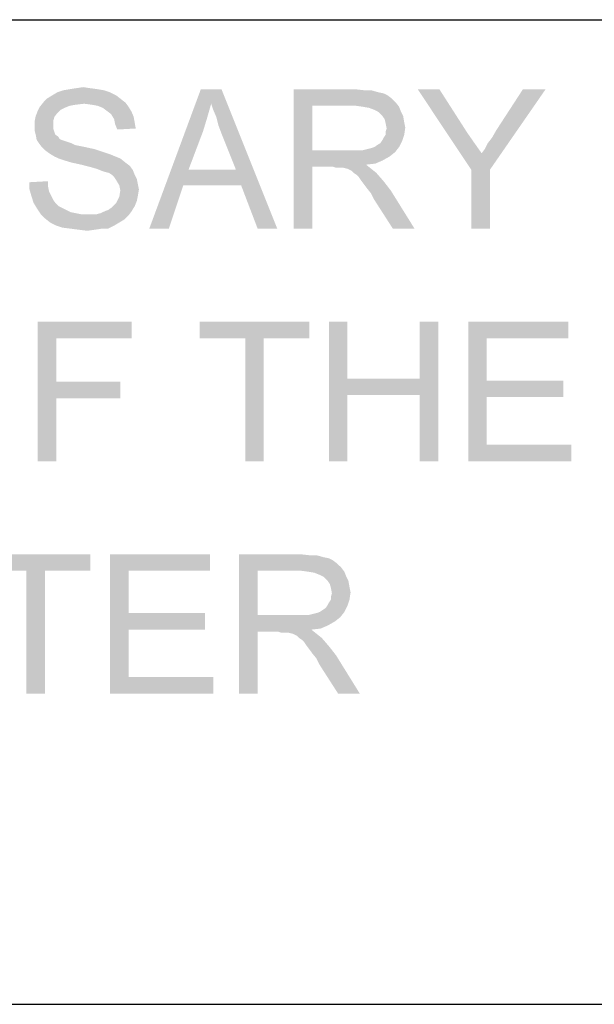
# Model space of a CAD drawing. Units: inches. Extents: x 0 to 29.3, y 0 to 22.7.
# Drawn here: x 12.3 to 13.2, y 2.6 to 4.2 of the extents above; entities that cross this region are included whole.
import ezdxf

# ---------------------------------------------------------------- set-up
doc = ezdxf.new("R2010")
doc.units = ezdxf.units.IN
doc.header["$LTSCALE"] = 1.613333
doc.header["$MEASUREMENT"] = 0
doc.layers.add('BORDER', color=7, linetype='CONTINUOUS')
doc.layers.add('TEXT', color=7, linetype='CONTINUOUS')

msp = doc.modelspace()

# ---------------------------------------------------------------- linework, layer by layer
at = {"layer": 'BORDER', "color": 7, "linetype": 'CONTINUOUS'}
for p, q in [((1.3218, 4.2468), (28.7711, 4.2468)), ((1.3218, 2.6468), (28.7719, 2.6468))]:
    msp.add_line(p, q, dxfattribs=at)
at = {"layer": 'TEXT', "color": 7, "linetype": 'CONTINUOUS'}
for points in [[(12.4199, 4.1288), (12.3258, 4.1238), (12.3342, 4.1288)], [(12.3258, 4.1238), (12.4199, 4.1288), (12.4299, 4.1238)], [(12.4098, 4.1322), (12.3342, 4.1288), (12.3443, 4.1322)], [(12.3342, 4.1288), (12.4098, 4.1322), (12.4199, 4.1288)], [(12.3997, 4.1339), (12.3443, 4.1322), (12.3544, 4.1339)], [(12.3443, 4.1322), (12.3997, 4.1339), (12.4098, 4.1322)], [(12.388, 4.1355), (12.3544, 4.1339), (12.3644, 4.1355)], [(12.3544, 4.1339), (12.388, 4.1355), (12.3997, 4.1339)], [(12.3644, 4.1355), (12.3762, 4.1372), (12.388, 4.1355)], [(12.5844, 4.1103), (12.4837, 3.9072), (12.5676, 4.1339)], [(12.5676, 4.1339), (12.6012, 4.1339), (12.5844, 4.1103)], [(12.5878, 4.1003), (12.5844, 4.1103), (12.6012, 4.1339)], [(12.5928, 4.0885), (12.5878, 4.1003), (12.6012, 4.1339)], [(12.5962, 4.0751), (12.5928, 4.0885), (12.6012, 4.1339)], [(12.6012, 4.0617), (12.5962, 4.0751), (12.6012, 4.1339)], [(12.6247, 4.0029), (12.6012, 4.0617), (12.6012, 4.1339)], [(12.6331, 3.9777), (12.6247, 4.0029), (12.6012, 4.1339)], [(12.66, 3.9072), (12.6331, 3.9777), (12.6012, 4.1339)], [(12.66, 3.9072), (12.6012, 4.1339), (12.6919, 3.9072)], [(12.7187, 4.1339), (12.8178, 4.1339), (12.7489, 4.107)], [(12.7489, 4.107), (12.7187, 3.9072), (12.7187, 4.1339)], [(12.8178, 4.1339), (12.8329, 4.1322), (12.7489, 4.107)], [(12.8446, 4.1322), (12.8564, 4.1288), (12.7489, 4.107)], [(12.8329, 4.1322), (12.8446, 4.1322), (12.7489, 4.107)], [(12.8564, 4.1288), (12.8648, 4.1271), (12.7489, 4.107)], [(12.9555, 4.1339), (13.0075, 4.0029), (12.9202, 4.1339)], [(12.9555, 4.1339), (13.0008, 4.0633), (13.0075, 4.0029)], [(13.0075, 4.0029), (13.0243, 4.0298), (13.1284, 4.1339)], [(13.0075, 4.0029), (13.1284, 4.1339), (13.0377, 4.0029)], [(13.0243, 4.0298), (13.0293, 4.0365), (13.1284, 4.1339)], [(13.0293, 4.0365), (13.0344, 4.0465), (13.1284, 4.1339)], [(13.0344, 4.0465), (13.0411, 4.0549), (13.1284, 4.1339)], [(13.0411, 4.0549), (13.0478, 4.0667), (13.1284, 4.1339)], [(13.1284, 4.1339), (13.0478, 4.0667), (13.0915, 4.1339)], [(12.3779, 4.1103), (12.3057, 4.1053), (12.3124, 4.1137)], [(12.4366, 4.1187), (12.3124, 4.1137), (12.3174, 4.1187)], [(12.3124, 4.1137), (12.4366, 4.1187), (12.445, 4.112)], [(12.3124, 4.1137), (12.445, 4.112), (12.3779, 4.1103)], [(12.4299, 4.1238), (12.3174, 4.1187), (12.3258, 4.1238)], [(12.3174, 4.1187), (12.4299, 4.1238), (12.4366, 4.1187)], [(12.3896, 4.1087), (12.3779, 4.1103), (12.445, 4.112)], [(12.3997, 4.107), (12.3896, 4.1087), (12.445, 4.112)], [(12.3997, 4.107), (12.445, 4.112), (12.4501, 4.1053)], [(12.8648, 4.1271), (12.8715, 4.1238), (12.7489, 4.107)], [(12.8715, 4.1238), (12.8782, 4.1187), (12.7489, 4.107)], [(12.8782, 4.1187), (12.8849, 4.112), (12.7489, 4.107)], [(12.8195, 4.107), (12.7489, 4.107), (12.8849, 4.112)], [(12.8312, 4.1053), (12.8195, 4.107), (12.8849, 4.112)], [(12.8312, 4.1053), (12.8849, 4.112), (12.89, 4.1053)], [(12.3342, 4.0952), (12.299, 4.0902), (12.3023, 4.0986)], [(12.346, 4.1036), (12.3023, 4.0986), (12.3057, 4.1053)], [(12.346, 4.1036), (12.3393, 4.1003), (12.3023, 4.0986)], [(12.3023, 4.0986), (12.3393, 4.1003), (12.3342, 4.0952)], [(12.3779, 4.1103), (12.3644, 4.1087), (12.3057, 4.1053)], [(12.3644, 4.1087), (12.3544, 4.107), (12.3057, 4.1053)], [(12.3057, 4.1053), (12.3544, 4.107), (12.346, 4.1036)], [(12.4501, 4.1053), (12.4081, 4.1036), (12.3997, 4.107)], [(12.4148, 4.0986), (12.4081, 4.1036), (12.4501, 4.1053)], [(12.4148, 4.0986), (12.4501, 4.1053), (12.4551, 4.0969)], [(12.4551, 4.0969), (12.4215, 4.0936), (12.4148, 4.0986)], [(12.4215, 4.0936), (12.4551, 4.0969), (12.4585, 4.0885)], [(12.5844, 4.1103), (12.5777, 4.0868), (12.4837, 3.9072)], [(12.7489, 4.107), (12.7489, 4.0348), (12.7187, 3.9072)], [(12.89, 4.1053), (12.8413, 4.1036), (12.8312, 4.1053)], [(12.8497, 4.1003), (12.8413, 4.1036), (12.89, 4.1053)], [(12.8564, 4.0969), (12.8497, 4.1003), (12.89, 4.1053)], [(12.8564, 4.0969), (12.89, 4.1053), (12.8933, 4.0969)], [(12.8933, 4.0969), (12.8631, 4.0902), (12.8564, 4.0969)], [(12.8631, 4.0902), (12.8933, 4.0969), (12.8967, 4.0902)], [(12.3292, 4.0885), (12.2973, 4.0818), (12.299, 4.0902)], [(12.2973, 4.0818), (12.3292, 4.0885), (12.3275, 4.0818)], [(12.3275, 4.0818), (12.3275, 4.0751), (12.2973, 4.0734)], [(12.3275, 4.0818), (12.2973, 4.0734), (12.2973, 4.0818)], [(12.299, 4.0902), (12.3342, 4.0952), (12.3292, 4.0885)], [(12.4585, 4.0885), (12.4266, 4.0852), (12.4215, 4.0936)], [(12.4266, 4.0852), (12.4585, 4.0885), (12.4602, 4.0784)], [(12.4602, 4.0784), (12.4283, 4.0768), (12.4266, 4.0852)], [(12.5777, 4.0868), (12.571, 4.065), (12.4837, 3.9072)], [(12.8967, 4.0902), (12.8665, 4.0852), (12.8631, 4.0902)], [(12.8665, 4.0852), (12.8967, 4.0902), (12.8984, 4.0801)], [(12.8984, 4.0801), (12.8682, 4.0784), (12.8665, 4.0852)], [(12.8682, 4.0784), (12.8984, 4.0801), (12.9001, 4.0717)], [(12.2973, 4.0734), (12.3275, 4.0751), (12.3275, 4.07)], [(12.3275, 4.07), (12.2973, 4.0667), (12.2973, 4.0734)], [(12.2973, 4.0667), (12.3275, 4.07), (12.3292, 4.065)], [(12.3292, 4.065), (12.299, 4.06), (12.2973, 4.0667)], [(12.299, 4.06), (12.3292, 4.065), (12.3309, 4.06)], [(12.4283, 4.0768), (12.4602, 4.0784), (12.4618, 4.07)], [(12.4618, 4.07), (12.4316, 4.0684), (12.4283, 4.0768)], [(12.571, 4.065), (12.5475, 4.0029), (12.4837, 3.9072)], [(12.9001, 4.0717), (12.8698, 4.07), (12.8682, 4.0784)], [(12.8682, 4.065), (12.8698, 4.07), (12.9001, 4.0717)], [(12.8682, 4.06), (12.8682, 4.065), (12.9001, 4.0717)], [(12.8682, 4.06), (12.9001, 4.0717), (12.8984, 4.06)], [(12.3309, 4.06), (12.3006, 4.0516), (12.299, 4.06)], [(12.3309, 4.06), (12.3359, 4.0566), (12.3006, 4.0516)], [(12.3359, 4.0566), (12.3376, 4.0533), (12.3006, 4.0516)], [(12.3006, 4.0516), (12.3376, 4.0533), (12.3409, 4.0516)], [(12.3409, 4.0516), (12.304, 4.0465), (12.3006, 4.0516)], [(12.3409, 4.0516), (12.346, 4.0499), (12.304, 4.0465)], [(12.346, 4.0499), (12.351, 4.0482), (12.304, 4.0465)], [(12.304, 4.0465), (12.351, 4.0482), (12.3561, 4.0465)], [(12.8497, 4.0398), (12.8547, 4.0432), (12.895, 4.0499)], [(12.8497, 4.0398), (12.895, 4.0499), (12.89, 4.0398)], [(12.8547, 4.0432), (12.8598, 4.0465), (12.895, 4.0499)], [(12.895, 4.0499), (12.8598, 4.0465), (12.8631, 4.0516)], [(12.8631, 4.0516), (12.8648, 4.0549), (12.8984, 4.06)], [(12.8631, 4.0516), (12.8984, 4.06), (12.895, 4.0499)], [(12.8984, 4.06), (12.8648, 4.0549), (12.8682, 4.06)], [(13.0008, 4.0633), (13.0125, 4.0465), (13.0075, 4.0029)], [(12.3561, 4.0465), (12.309, 4.0398), (12.304, 4.0465)], [(12.3561, 4.0465), (12.3628, 4.0432), (12.309, 4.0398)], [(12.3628, 4.0432), (12.3712, 4.0415), (12.309, 4.0398)], [(12.309, 4.0398), (12.3712, 4.0415), (12.3796, 4.0398)], [(12.3796, 4.0398), (12.3141, 4.0348), (12.309, 4.0398)], [(12.3796, 4.0398), (12.3947, 4.0365), (12.3141, 4.0348)], [(12.3141, 4.0348), (12.3947, 4.0365), (12.4098, 4.0314)], [(12.4098, 4.0314), (12.3208, 4.0298), (12.3141, 4.0348)], [(12.7489, 4.0348), (12.7489, 4.0079), (12.7187, 3.9072)], [(12.8312, 4.0348), (12.8833, 4.0314), (12.7489, 4.0079)], [(12.8228, 4.0348), (12.8312, 4.0348), (12.7489, 4.0079)], [(12.8127, 4.0348), (12.8228, 4.0348), (12.7489, 4.0079)], [(12.7489, 4.0348), (12.8127, 4.0348), (12.7489, 4.0079)], [(12.8312, 4.0348), (12.8379, 4.0365), (12.89, 4.0398)], [(12.8312, 4.0348), (12.89, 4.0398), (12.8833, 4.0314)], [(12.8379, 4.0365), (12.8446, 4.0381), (12.89, 4.0398)], [(12.89, 4.0398), (12.8446, 4.0381), (12.8497, 4.0398)], [(13.0125, 4.0465), (13.0243, 4.0298), (13.0075, 4.0029)], [(12.3208, 4.0298), (12.4098, 4.0314), (12.4199, 4.0281)], [(12.4199, 4.0281), (12.3292, 4.0247), (12.3208, 4.0298)], [(12.3292, 4.0247), (12.4199, 4.0281), (12.4283, 4.0247)], [(12.4283, 4.0247), (12.3359, 4.0214), (12.3292, 4.0247)], [(12.3359, 4.0214), (12.4283, 4.0247), (12.4366, 4.0214)], [(12.4366, 4.0214), (12.346, 4.018), (12.3359, 4.0214)], [(12.3577, 4.0146), (12.346, 4.018), (12.4366, 4.0214)], [(12.3577, 4.0146), (12.4366, 4.0214), (12.445, 4.0146)], [(12.8833, 4.0314), (12.8749, 4.0247), (12.7489, 4.0079)], [(12.8749, 4.0247), (12.8631, 4.018), (12.7489, 4.0079)], [(12.8631, 4.018), (12.8514, 4.013), (12.7489, 4.0079)], [(12.445, 4.0146), (12.3728, 4.0113), (12.3577, 4.0146)], [(12.3728, 4.0113), (12.445, 4.0146), (12.4518, 4.0096)], [(12.4518, 4.0096), (12.3863, 4.0079), (12.3728, 4.0113)], [(12.398, 4.0046), (12.3863, 4.0079), (12.4518, 4.0096)], [(12.398, 4.0046), (12.4518, 4.0096), (12.4568, 4.0029)], [(12.4568, 4.0029), (12.4064, 4.0012), (12.398, 4.0046)], [(12.4115, 3.9995), (12.4064, 4.0012), (12.4568, 4.0029)], [(12.4182, 3.9979), (12.4115, 3.9995), (12.4568, 4.0029)], [(12.4232, 3.9945), (12.4182, 3.9979), (12.4568, 4.0029)], [(12.4232, 3.9945), (12.4568, 4.0029), (12.4602, 3.9945)], [(12.5475, 4.0029), (12.5391, 3.9777), (12.4837, 3.9072)], [(12.5475, 4.0029), (12.6247, 4.0029), (12.5391, 3.9777)], [(12.6331, 3.9777), (12.5391, 3.9777), (12.6247, 4.0029)], [(12.7187, 3.9072), (12.7489, 4.0079), (12.7489, 3.9072)], [(12.8514, 4.013), (12.8363, 4.0113), (12.7489, 4.0079)], [(12.7825, 4.0079), (12.7489, 4.0079), (12.8363, 4.0113)], [(12.7876, 4.0062), (12.7825, 4.0079), (12.8363, 4.0113)], [(12.7926, 4.0062), (12.7876, 4.0062), (12.8363, 4.0113)], [(12.796, 4.0062), (12.7926, 4.0062), (12.8363, 4.0113)], [(12.7993, 4.0062), (12.796, 4.0062), (12.8363, 4.0113)], [(12.806, 4.0046), (12.7993, 4.0062), (12.8363, 4.0113)], [(12.806, 4.0046), (12.8363, 4.0113), (12.8446, 4.0046)], [(12.8446, 4.0046), (12.8127, 4.0012), (12.806, 4.0046)], [(12.8161, 3.9979), (12.8127, 4.0012), (12.8446, 4.0046)], [(12.8161, 3.9979), (12.8446, 4.0046), (12.853, 3.9979)], [(13.0377, 4.0029), (13.0075, 3.9072), (13.0075, 4.0029)], [(13.0075, 3.9072), (13.0377, 4.0029), (13.0377, 3.9072)], [(12.2889, 3.9827), (12.3191, 3.9844), (12.3191, 3.976)], [(12.4602, 3.9945), (12.4266, 3.9911), (12.4232, 3.9945)], [(12.4266, 3.9911), (12.4602, 3.9945), (12.4635, 3.9878)], [(12.4635, 3.9878), (12.4299, 3.9861), (12.4266, 3.9911)], [(12.4299, 3.9861), (12.4635, 3.9878), (12.4652, 3.9794)], [(12.4652, 3.9794), (12.435, 3.9777), (12.4299, 3.9861)], [(12.853, 3.9979), (12.8211, 3.9945), (12.8161, 3.9979)], [(12.8245, 3.9911), (12.8211, 3.9945), (12.853, 3.9979)], [(12.8279, 3.9861), (12.8245, 3.9911), (12.853, 3.9979)], [(12.8279, 3.9861), (12.853, 3.9979), (12.8648, 3.9844)], [(12.8648, 3.9844), (12.8329, 3.9794), (12.8279, 3.9861)], [(12.8379, 3.9727), (12.8329, 3.9794), (12.8648, 3.9844)], [(12.8379, 3.9727), (12.8648, 3.9844), (12.8765, 3.9693)], [(12.3191, 3.976), (12.2889, 3.971), (12.2889, 3.9827)], [(12.2889, 3.971), (12.3191, 3.976), (12.3208, 3.9676)], [(12.3208, 3.9676), (12.2923, 3.9592), (12.2889, 3.971)], [(12.435, 3.9777), (12.4652, 3.9794), (12.4669, 3.971)], [(12.4669, 3.971), (12.4366, 3.9693), (12.435, 3.9777)], [(12.4652, 3.9609), (12.435, 3.9592), (12.4366, 3.9693)], [(12.4366, 3.9693), (12.4669, 3.971), (12.4652, 3.9609)], [(12.4837, 3.9072), (12.5391, 3.9777), (12.5156, 3.9072)], [(12.8765, 3.9693), (12.8446, 3.9643), (12.8379, 3.9727)], [(12.8497, 3.9542), (12.8446, 3.9643), (12.8765, 3.9693)], [(12.8799, 3.9072), (12.8497, 3.9542), (12.8765, 3.9693)], [(12.8799, 3.9072), (12.8765, 3.9693), (12.9152, 3.9072)], [(12.3208, 3.9676), (12.3242, 3.9609), (12.2923, 3.9592)], [(12.2923, 3.9592), (12.3242, 3.9609), (12.3275, 3.9542)], [(12.3275, 3.9542), (12.2956, 3.9492), (12.2923, 3.9592)], [(12.2956, 3.9492), (12.3275, 3.9542), (12.3309, 3.9492)], [(12.4266, 3.9458), (12.4299, 3.9492), (12.4635, 3.9525)], [(12.4266, 3.9458), (12.4635, 3.9525), (12.4602, 3.9441)], [(12.4635, 3.9525), (12.4299, 3.9492), (12.435, 3.9592)], [(12.435, 3.9592), (12.4652, 3.9609), (12.4635, 3.9525)], [(12.3309, 3.9492), (12.3006, 3.9408), (12.2956, 3.9492)], [(12.3309, 3.9492), (12.3359, 3.9441), (12.3006, 3.9408)], [(12.3006, 3.9408), (12.3359, 3.9441), (12.3426, 3.9408)], [(12.3426, 3.9408), (12.3074, 3.9307), (12.3006, 3.9408)], [(12.3426, 3.9408), (12.3493, 3.9374), (12.3074, 3.9307)], [(12.3493, 3.9374), (12.3561, 3.934), (12.3074, 3.9307)], [(12.4115, 3.9357), (12.4165, 3.9374), (12.4602, 3.9441)], [(12.4115, 3.9357), (12.4602, 3.9441), (12.4551, 3.9357)], [(12.4165, 3.9374), (12.4215, 3.9408), (12.4602, 3.9441)], [(12.4602, 3.9441), (12.4215, 3.9408), (12.4266, 3.9458)], [(12.3561, 3.934), (12.3644, 3.9324), (12.3074, 3.9307)], [(12.3074, 3.9307), (12.3644, 3.9324), (12.3728, 3.9307)], [(12.3728, 3.9307), (12.3141, 3.924), (12.3074, 3.9307)], [(12.398, 3.9307), (12.4501, 3.929), (12.3141, 3.924)], [(12.3896, 3.9307), (12.398, 3.9307), (12.3141, 3.924)], [(12.3829, 3.9307), (12.3896, 3.9307), (12.3141, 3.924)], [(12.3728, 3.9307), (12.3829, 3.9307), (12.3141, 3.924)], [(12.3141, 3.924), (12.4501, 3.929), (12.4434, 3.9223)], [(12.4434, 3.9223), (12.3225, 3.9173), (12.3141, 3.924)], [(12.3225, 3.9173), (12.4434, 3.9223), (12.435, 3.9173)], [(12.398, 3.9307), (12.4047, 3.9324), (12.4551, 3.9357)], [(12.398, 3.9307), (12.4551, 3.9357), (12.4501, 3.929)], [(12.4551, 3.9357), (12.4047, 3.9324), (12.4115, 3.9357)], [(12.435, 3.9173), (12.3325, 3.9122), (12.3225, 3.9173)], [(12.3325, 3.9122), (12.435, 3.9173), (12.4266, 3.9122)], [(12.4266, 3.9122), (12.3426, 3.9089), (12.3325, 3.9122)], [(12.3561, 3.9072), (12.3426, 3.9089), (12.4266, 3.9122)], [(12.4064, 3.9072), (12.3561, 3.9072), (12.4266, 3.9122)], [(12.4064, 3.9072), (12.3695, 3.9055), (12.3561, 3.9072)], [(12.3695, 3.9055), (12.4064, 3.9072), (12.3947, 3.9055)], [(12.3947, 3.9055), (12.3829, 3.9038), (12.3695, 3.9055)], [(12.4064, 3.9072), (12.4266, 3.9122), (12.4165, 3.9072)], [(12.3023, 3.7561), (12.4551, 3.7561), (12.3325, 3.7292)], [(12.3325, 3.7292), (12.3023, 3.5294), (12.3023, 3.7561)], [(12.3325, 3.7292), (12.4551, 3.7561), (12.4551, 3.7292)], [(12.7439, 3.7561), (12.5659, 3.7292), (12.5659, 3.7561)], [(12.6398, 3.7292), (12.5659, 3.7292), (12.7439, 3.7561)], [(12.67, 3.7292), (12.6398, 3.7292), (12.7439, 3.7561)], [(12.67, 3.7292), (12.7439, 3.7561), (12.7439, 3.7292)], [(12.806, 3.7561), (12.806, 3.6637), (12.7758, 3.5294)], [(12.806, 3.7561), (12.7758, 3.5294), (12.7758, 3.7561)], [(12.9538, 3.7561), (12.9236, 3.6637), (12.9236, 3.7561)], [(12.9236, 3.6369), (12.9236, 3.6637), (12.9538, 3.7561)], [(12.9236, 3.5294), (12.9236, 3.6369), (12.9538, 3.7561)], [(12.9236, 3.5294), (12.9538, 3.7561), (12.9538, 3.5294)], [(13.0025, 3.7561), (13.1653, 3.7561), (13.0327, 3.7292)], [(13.0327, 3.7292), (13.0025, 3.5294), (13.0025, 3.7561)], [(13.0327, 3.7292), (13.1653, 3.7561), (13.1653, 3.7292)], [(12.3325, 3.7292), (12.3325, 3.6587), (12.3023, 3.5294)], [(12.67, 3.7292), (12.6398, 3.5294), (12.6398, 3.7292)], [(12.6398, 3.5294), (12.67, 3.7292), (12.67, 3.5294)], [(13.0327, 3.7292), (13.0327, 3.6604), (13.0025, 3.5294)], [(12.3325, 3.6587), (12.3325, 3.6318), (12.3023, 3.5294)], [(12.3325, 3.6318), (12.4366, 3.6587), (12.4366, 3.6318)], [(12.3325, 3.6587), (12.4366, 3.6587), (12.3325, 3.6318)], [(12.806, 3.6637), (12.806, 3.6369), (12.7758, 3.5294)], [(12.806, 3.6637), (12.9236, 3.6637), (12.806, 3.6369)], [(12.9236, 3.6369), (12.806, 3.6369), (12.9236, 3.6637)], [(13.0327, 3.6604), (13.0327, 3.6335), (13.0025, 3.5294)], [(13.0327, 3.6335), (13.1569, 3.6604), (13.1569, 3.6335)], [(13.0327, 3.6604), (13.1569, 3.6604), (13.0327, 3.6335)], [(12.7758, 3.5294), (12.806, 3.6369), (12.806, 3.5294)], [(13.0327, 3.6335), (13.0327, 3.5563), (13.0025, 3.5294)], [(12.3023, 3.5294), (12.3325, 3.6318), (12.3325, 3.5294)], [(13.0327, 3.5563), (13.1704, 3.5563), (13.0025, 3.5294)], [(13.0025, 3.5294), (13.1704, 3.5563), (13.1704, 3.5294)], [(12.388, 3.3783), (12.21, 3.3514), (12.21, 3.3783)], [(12.2839, 3.3514), (12.21, 3.3514), (12.388, 3.3783)], [(12.3141, 3.3514), (12.2839, 3.3514), (12.388, 3.3783)], [(12.3141, 3.3514), (12.388, 3.3783), (12.388, 3.3514)], [(12.4199, 3.3783), (12.5827, 3.3783), (12.4501, 3.3514)], [(12.4501, 3.3514), (12.4199, 3.1516), (12.4199, 3.3783)], [(12.4501, 3.3514), (12.5827, 3.3783), (12.5827, 3.3514)], [(12.6297, 3.3783), (12.7288, 3.3783), (12.66, 3.3514)], [(12.66, 3.3514), (12.6297, 3.1516), (12.6297, 3.3783)], [(12.7288, 3.3783), (12.7439, 3.3766), (12.66, 3.3514)], [(12.7557, 3.3766), (12.7674, 3.3733), (12.66, 3.3514)], [(12.7439, 3.3766), (12.7557, 3.3766), (12.66, 3.3514)], [(12.7674, 3.3733), (12.7758, 3.3716), (12.66, 3.3514)], [(12.7758, 3.3716), (12.7825, 3.3682), (12.66, 3.3514)], [(12.7825, 3.3682), (12.7892, 3.3632), (12.66, 3.3514)], [(12.7892, 3.3632), (12.796, 3.3565), (12.66, 3.3514)], [(12.3141, 3.3514), (12.2839, 3.1516), (12.2839, 3.3514)], [(12.2839, 3.1516), (12.3141, 3.3514), (12.3141, 3.1516)], [(12.4501, 3.3514), (12.4501, 3.2826), (12.4199, 3.1516)], [(12.66, 3.3514), (12.66, 3.2792), (12.6297, 3.1516)], [(12.7305, 3.3514), (12.66, 3.3514), (12.796, 3.3565)], [(12.7422, 3.3498), (12.7305, 3.3514), (12.796, 3.3565)], [(12.7422, 3.3498), (12.796, 3.3565), (12.801, 3.3498)], [(12.801, 3.3498), (12.7523, 3.3481), (12.7422, 3.3498)], [(12.7607, 3.3447), (12.7523, 3.3481), (12.801, 3.3498)], [(12.7674, 3.3414), (12.7607, 3.3447), (12.801, 3.3498)], [(12.7674, 3.3414), (12.801, 3.3498), (12.8044, 3.3414)], [(12.8044, 3.3414), (12.7741, 3.3346), (12.7674, 3.3414)], [(12.7741, 3.3346), (12.8044, 3.3414), (12.8077, 3.3346)], [(12.8077, 3.3346), (12.7775, 3.3296), (12.7741, 3.3346)], [(12.7775, 3.3296), (12.8077, 3.3346), (12.8094, 3.3246)], [(12.8094, 3.3246), (12.7792, 3.3229), (12.7775, 3.3296)], [(12.7792, 3.3229), (12.8094, 3.3246), (12.8111, 3.3162)], [(12.8111, 3.3162), (12.7808, 3.3145), (12.7792, 3.3229)], [(12.7792, 3.3095), (12.7808, 3.3145), (12.8111, 3.3162)], [(12.7792, 3.3044), (12.7792, 3.3095), (12.8111, 3.3162)], [(12.7792, 3.3044), (12.8111, 3.3162), (12.8094, 3.3044)], [(12.806, 3.2943), (12.7708, 3.291), (12.7741, 3.296)], [(12.7741, 3.296), (12.7758, 3.2994), (12.8094, 3.3044)], [(12.7741, 3.296), (12.8094, 3.3044), (12.806, 3.2943)], [(12.8094, 3.3044), (12.7758, 3.2994), (12.7792, 3.3044)], [(12.4501, 3.2826), (12.4501, 3.2557), (12.4199, 3.1516)], [(12.4501, 3.2557), (12.5743, 3.2826), (12.5743, 3.2557)], [(12.4501, 3.2826), (12.5743, 3.2826), (12.4501, 3.2557)], [(12.7422, 3.2792), (12.7489, 3.2809), (12.801, 3.2843)], [(12.7422, 3.2792), (12.801, 3.2843), (12.7943, 3.2759)], [(12.7489, 3.2809), (12.7557, 3.2826), (12.801, 3.2843)], [(12.801, 3.2843), (12.7557, 3.2826), (12.7607, 3.2843)], [(12.7607, 3.2843), (12.7657, 3.2876), (12.806, 3.2943)], [(12.7607, 3.2843), (12.806, 3.2943), (12.801, 3.2843)], [(12.7657, 3.2876), (12.7708, 3.291), (12.806, 3.2943)], [(12.66, 3.2792), (12.66, 3.2524), (12.6297, 3.1516)], [(12.7422, 3.2792), (12.7943, 3.2759), (12.66, 3.2524)], [(12.7338, 3.2792), (12.7422, 3.2792), (12.66, 3.2524)], [(12.7238, 3.2792), (12.7338, 3.2792), (12.66, 3.2524)], [(12.66, 3.2792), (12.7238, 3.2792), (12.66, 3.2524)], [(12.7943, 3.2759), (12.7859, 3.2692), (12.66, 3.2524)], [(12.7859, 3.2692), (12.7741, 3.2624), (12.66, 3.2524)], [(12.4501, 3.2557), (12.4501, 3.1785), (12.4199, 3.1516)], [(12.6297, 3.1516), (12.66, 3.2524), (12.66, 3.1516)], [(12.7741, 3.2624), (12.7624, 3.2574), (12.66, 3.2524)], [(12.7624, 3.2574), (12.7473, 3.2557), (12.66, 3.2524)], [(12.6935, 3.2524), (12.66, 3.2524), (12.7473, 3.2557)], [(12.6986, 3.2507), (12.6935, 3.2524), (12.7473, 3.2557)], [(12.7036, 3.2507), (12.6986, 3.2507), (12.7473, 3.2557)], [(12.707, 3.2507), (12.7036, 3.2507), (12.7473, 3.2557)], [(12.7103, 3.2507), (12.707, 3.2507), (12.7473, 3.2557)], [(12.717, 3.249), (12.7103, 3.2507), (12.7473, 3.2557)], [(12.717, 3.249), (12.7473, 3.2557), (12.7557, 3.249)], [(12.7557, 3.249), (12.7238, 3.2457), (12.717, 3.249)], [(12.7271, 3.2423), (12.7238, 3.2457), (12.7557, 3.249)], [(12.7271, 3.2423), (12.7557, 3.249), (12.7641, 3.2423)], [(12.7641, 3.2423), (12.7322, 3.2389), (12.7271, 3.2423)], [(12.7355, 3.2356), (12.7322, 3.2389), (12.7641, 3.2423)], [(12.7389, 3.2305), (12.7355, 3.2356), (12.7641, 3.2423)], [(12.7389, 3.2305), (12.7641, 3.2423), (12.7758, 3.2289)], [(12.7758, 3.2289), (12.7439, 3.2238), (12.7389, 3.2305)], [(12.7489, 3.2171), (12.7439, 3.2238), (12.7758, 3.2289)], [(12.7489, 3.2171), (12.7758, 3.2289), (12.7876, 3.2138)], [(12.7876, 3.2138), (12.7557, 3.2087), (12.7489, 3.2171)], [(12.7607, 3.1986), (12.7557, 3.2087), (12.7876, 3.2138)], [(12.7909, 3.1516), (12.7607, 3.1986), (12.7876, 3.2138)], [(12.7909, 3.1516), (12.7876, 3.2138), (12.8262, 3.1516)], [(12.4501, 3.1785), (12.5878, 3.1785), (12.4199, 3.1516)], [(12.4199, 3.1516), (12.5878, 3.1785), (12.5878, 3.1516)]]:
    msp.add_solid(points, dxfattribs=at)

doc.saveas('drawing.dxf')
